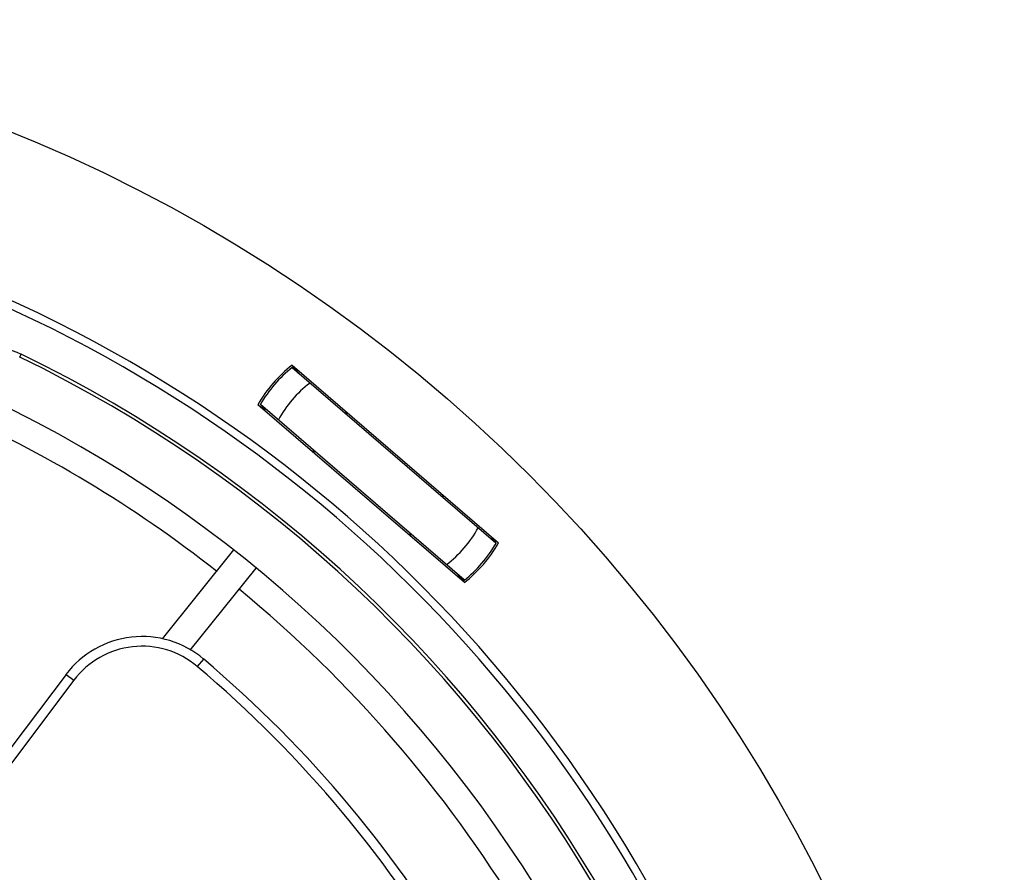
# Model space of a CAD drawing. Units: inches. Extents: x -568.4 to -530.9, y 687.7 to 713.8.
# Drawn here: x -548.5 to -546.5, y 708.3 to 710.1 of the extents above; entities that cross this region are included whole.
import ezdxf

# ---------------------------------------------------------------- set-up
doc = ezdxf.new("R2010")
doc.units = ezdxf.units.IN
doc.header["$MEASUREMENT"] = 0
doc.layers.add('02___PRT_ALL_AXES', color=7, linetype='Continuous')
doc.layers.add('A-ANNO-DIM', color=1, linetype='Continuous')
doc.styles.add('ARCH', font='archquik.shx')
doc.dimstyles.new('00$3', dxfattribs={"dimtxt": 0.125, "dimasz": 0.18, "dimexe": 0.1, "dimexo": 0.1, "dimgap": 0.09, "dimtad": 0, "dimtih": 1, "dimtoh": 1, "dimzin": 4, "dimdsep": 46, "dimtxsty": 'ARCH', "dimcen": 0.09, "dimclrd": 1, "dimclre": 1, "dimclrt": 4, "dimadec": 0, "dimazin": 0, "dimtfac": 1, "dimtmove": 0, "dimatfit": 3, "dimfxl": 1, "dimtolj": 1, "dimtzin": 4, "dimarcsym": 0})

# ---------------------------------------------------------------- blocks, each defined once
blk = doc.blocks.new('*D9')
at = {"layer": 'A-ANNO-DIM', "color": 1, "lineweight": -2, "transparency": 16777216}
for p, q in [((-551.7759, 709.0749), (-551.9019, 709.2034)), ((-551.6499, 708.9463), (-547.6732, 704.8908)), ((-547.1096, 704.316), (-547.5472, 704.7623)), ((-546.493, 704.316), (-547.1096, 704.316))]:
    blk.add_line(p, q, dxfattribs=at)
at = {"layer": 'A-ANNO-DIM', "color": 1, "transparency": 16777216}
for points in [[(-551.7545, 709.0959), (-551.7973, 709.0539), (-551.6499, 708.9463)], [(-547.5258, 704.7833), (-547.5686, 704.7413), (-547.6732, 704.8908)]]:
    blk.add_solid(points, dxfattribs=at)
at = {"layer": 'Defpoints', "color": 0, "transparency": 16777216}
for p in [(-551.6499, 708.9463), (-547.6732, 704.8908)]:
    blk.add_point(p, dxfattribs=at)
at = {"layer": 'A-ANNO-DIM', "color": 4, "transparency": 16777216, "insert": (-545.7929, 704.316), "char_height": 0.125, "attachment_point": 5, "style": 'ARCH'}
blk.add_mtext('\\A1;%%c5.68 [∅144]', dxfattribs=at)

msp = doc.modelspace()

# ---------------------------------------------------------------- linework, layer by layer
at = {"color": 7, "linetype": 'Continuous'}
for p, q in [((-548.4655, 709.3876), (-548.4627, 709.3935)), ((-547.9126, 709.3658), (-547.9131, 709.3663)), ((-547.913, 709.3714), (-547.4941, 709.0105)), ((-547.899, 709.3542), (-547.913, 709.3714)), ((-547.4997, 709.0101), (-547.9125, 709.3658)), ((-547.5635, 708.93), (-547.9823, 709.2909)), ((-547.9823, 709.2909), (-547.9632, 709.2796)), ((-547.9767, 709.2914), (-547.9773, 709.2917)), ((-547.5639, 708.9355), (-547.9768, 709.2913)), ((-547.4941, 709.0105), (-547.5133, 709.0218)), ((-548.0318, 708.9964), (-548.1767, 708.8158)), ((-547.4997, 709.01), (-547.4992, 709.0097)), ((-548.1195, 708.7928), (-547.9857, 708.9595)), ((-547.5775, 708.9472), (-547.5635, 708.93)), ((-547.5638, 708.9356), (-547.5634, 708.9351)), ((-548.0926, 708.775), (-548.1053, 708.76)), ((-548.3715, 708.7437), (-548.5315, 708.5314)), ((-548.3715, 708.7437), (-548.3558, 708.7319)), ((-548.3558, 708.7319), (-548.5158, 708.5195))]:
    msp.add_line(p, q, dxfattribs=at)
msp.add_circle((-549.6616, 706.9186), 3.1534, dxfattribs=at)
for centre, radius, start, end in [((-549.6616, 706.9186), 2.84, 327.6224, 76.2097), ((-549.6616, 706.9186), 2.8239, 329.2544, 76.081), ((-549.6616, 706.9186), 2.7435, 355.3469, 64.1531), ((-549.6616, 706.9186), 2.75, 355.3469, 64.1531), ((-547.7382, 709.1507), 0.2815, 128.3666, 150.1334), ((-547.7382, 709.1507), 0.2776, 129.0372, 149.4628), ((-547.7382, 709.1507), 0.2769, 129.0125, 129.0372), ((-547.7382, 709.1507), 0.2303, 126.9122, 151.5878), ((-549.6616, 706.9186), 2.6408, 355.0442, 64.4558), ((-549.6616, 706.9186), 2.5856, 51.9043, 65.999), ((-547.7382, 709.1507), 0.2769, 149.4628, 149.4875), ((-547.7382, 709.1507), 0.1398, 116.8989, 118.6047), ((-547.7382, 709.1507), 0.1398, 159.8953, 161.6011), ((-547.7382, 709.1507), 0.1398, 339.8953, 341.6011), ((-547.7382, 709.1507), 0.2303, 306.9122, 331.5878), ((-547.7382, 709.1507), 0.1398, 296.8989, 298.6047), ((-547.7382, 709.1507), 0.2815, 308.3666, 330.1334), ((-547.7382, 709.1507), 0.2776, 309.0372, 329.4628), ((-547.7382, 709.1507), 0.2769, 329.4628, 329.4875), ((-547.7382, 709.1507), 0.2769, 309.0125, 309.0372), ((-549.6616, 706.9186), 2.5856, 11.9043, 50.5957), ((-548.2173, 708.6275), 0.1932, 49.7975, 143), ((-548.2173, 708.6275), 0.1735, 49.7925, 142.9991), ((-549.6616, 706.9186), 2.4307, 10.2025, 49.7975), ((-549.6616, 706.9186), 2.411, 10.203, 49.7971)]:
    msp.add_arc(centre, radius, start, end, dxfattribs=at)
msp.add_open_spline([(-548.7242, 709.2972), (-548.7138, 709.3208), (-548.6832, 709.3642), (-548.6157, 709.4059), (-548.5373, 709.4179), (-548.4858, 709.4047), (-548.4627, 709.3935)], degree=3, knots=[0, 0, 0, 0, 0.0772538, 0.1544978, 0.2317417, 0.3089956, 0.3089956, 0.3089956, 0.3089956], dxfattribs=at)
at = {"layer": '02___PRT_ALL_AXES', "color": 7, "linetype": 'Continuous'}
for start, end in [(116.9498, 118.3078), (160.2115, 161.5842), (340.2115, 341.5842), (296.9498, 298.3078)]:
    msp.add_arc((-547.7382, 709.1507), 0.1378, start, end, dxfattribs=at)

# ---------------------------------------------------------------- dimensions: what is measured, and where the dimension line sits
at = {"layer": 'A-ANNO-DIM'}
dim = msp.add_diameter_dim_2p(p1=(-551.6499, 708.9463), p2=(-547.6732, 704.8908), dimstyle='00$3', override={"dimpost": '%%c<>'}, dxfattribs=at)
dim.commit()
dim.dimension.update_dxf_attribs({"geometry": '*D9', "text_midpoint": (-545.7929, 704.316), "dimtype": 163})

doc.saveas('drawing.dxf')
